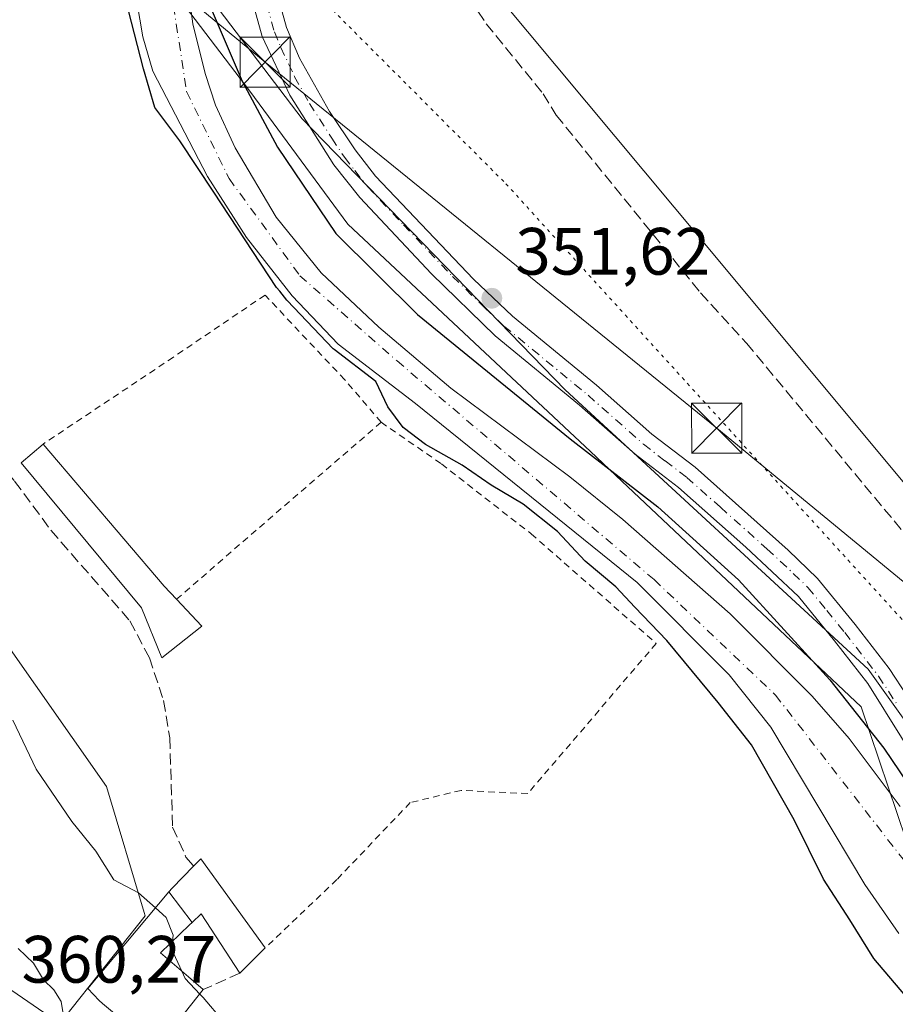
# Model space of a CAD drawing. Units: metres. Extents: x 563377 to 566826, y 4698648 to 4700993.
# Drawn here: x 565298 to 565429, y 4699862 to 4700009 of the extents above; entities that cross this region are included whole.
import ezdxf

# ---------------------------------------------------------------- set-up
doc = ezdxf.new("R2010")
doc.units = ezdxf.units.M
doc.header["$MEASUREMENT"] = 0
for name, pattern in [('DGN Style 2', [1.6480167562047852, 0.988810053722871, -0.6592067024819142]), ('DGN Style 3', [2.307223458686699, 1.648016756204785, -0.6592067024819142]), ('DGN Style 4', [2.6384748266838614, 1.318413404963828, -0.6592067024819142, 0.001648016756204785, -0.6592067024819142]), ('DGN Style 5', [1.1536117293433497, 0.4944050268614355, -0.6592067024819142])]:
    doc.linetypes.add(name, pattern=pattern)
for name, color, linetype, lineweight in [('Camino Cxs', 7, 'Continuous', 0), ('Camino eje', 30, 'DGN Style 4', 13), ('Carretera de calzada única Cxs', 7, 'Continuous', 13), ('Corriente artificial lineal', 4, 'DGN Style 3', 13), ('Corriente natural Cxs', 4, 'Continuous', 13), ('Corriente natural eje', 4, 'DGN Style 4', 0), ('Cultivos herbáceos CxS', 92, 'Continuous', 0), ('Curva de nivel maestra', 30, 'Continuous', 30), ('Curva de nivel normal', 30, 'Continuous', 0), ('Edificación Cxs', 1, 'Continuous', 13), ('Huerta CxS', 92, 'Continuous', 0), ('Instalación sanitaria CxS', 9, 'Continuous', 0), ('Matorral CxS', 135, 'Continuous', 0), ('Muro lineal', 1, 'DGN Style 3', 13), ('Núcleo urbano CxS', 7, 'Continuous', 0), ('Punto de cota en terreno', 7, 'Continuous', 0), ('Rótulo de punto de cota en terreno', 7, 'Continuous', 0), ('Suelo desnudo CxS', 253, 'Continuous', 0), ('Tendido', 6, 'Continuous', 0), ('Torre de tendido puntual', 7, 'Continuous', 0), ('Valla', 7, 'DGN Style 2', 0), ('Vía pecuaria CxS', 92, 'Continuous', 13), ('Vía pecuaria eje', 92, 'DGN Style 5', 0)]:
    doc.layers.add(name, color=color, linetype=linetype, lineweight=lineweight)
doc.styles.add('Style-Arial', font='txt')

# ---------------------------------------------------------------- blocks, each defined once
blk = doc.blocks.new('5PATER')
at = {"layer": 'Huerta CxS', "linetype": 'Continuous', "lineweight": 0}
h = blk.add_hatch(color=51, dxfattribs=at)
edge = h.paths.add_edge_path()
edge.add_ellipse((0, 0), major_axis=(-0.1095731443231308, -0.1110710700762829), ratio=0.9994222409660322, start_angle=0, end_angle=360)
blk = doc.blocks.new('5TTEND')
at = {"layer": 'Instalación sanitaria CxS', "color": 7, "linetype": 'Continuous', "lineweight": 0}
for p, q in [((-0.375, 0.3754), (0.375, -0.3746)), ((0.3720000000000001, 0.3784000000000001), (-0.3720000000000001, -0.3776))]:
    blk.add_line(p, q, dxfattribs=at)
at = {"layer": 'Instalación sanitaria CxS', "color": 7, "linetype": 'Continuous', "lineweight": 0, "flags": 128}
blk.add_lwpolyline([(-0.375, -0.3746), (0.375, -0.3746), (0.375, 0.3754), (-0.375, 0.3754), (-0.3720000000000001, -0.3776)], dxfattribs=at)

msp = doc.modelspace()

# ---------------------------------------------------------------- linework, layer by layer
at = {"layer": 'Camino Cxs', "color": 7, "linetype": 'Continuous', "lineweight": 0}
for points in [[(565440.3800999997, 4699885.4901, 350.695200000002), (565425.2600999996, 4699909.7301, 351.0930999999982), (565420.3000999996, 4699916.130100001, 351.0739999999932), (565414.8601000002, 4699922.770099999, 351.1517000000022), (565406.9801000003, 4699930.130100001, 351.2404999999999), (565396.9001000002, 4699939.090100001, 351.4949000000051), (565390.4200999998, 4699944.050100001, 351.5930999999982), (565382.1001000004, 4699951.4101, 351.8176999999997), (565369.4700999996, 4699961.800100001, 351.7626000000019), (565359.9200999998, 4699971.0801, 351.8607000000048), (565349.1801000005, 4699982.4901, 352.1154999999999), (565345.2901, 4699987.390100001, 352.0503999999929), (565338.6700999998, 4699997.8101, 353.4535000000033), (565334.5500999996, 4700006.610099999, 352.9192999999942), (565332.2301000003, 4700014.9301, 352.9663)], [(565440.3800999997, 4699885.4901, 350.695200000002), (565425.2600999996, 4699909.7301, 351.0930999999982), (565420.3000999996, 4699916.130100001, 351.0739999999932), (565414.8601000002, 4699922.770099999, 351.1517000000022), (565406.9801000003, 4699930.130100001, 351.2404999999999), (565396.9001000002, 4699939.090100001, 351.4949000000051), (565390.4200999998, 4699944.050100001, 351.5930999999982), (565382.1001000004, 4699951.4101, 351.8176999999997), (565369.4700999996, 4699961.800100001, 351.7626000000019), (565359.9200999998, 4699971.0801, 351.8607000000048), (565349.1801000005, 4699982.4901, 352.1154999999999), (565345.2901, 4699987.390100001, 352.0503999999929), (565338.6700999998, 4699997.8101, 353.4535000000033), (565334.5500999996, 4700006.610099999, 352.9192999999942), (565332.2301000003, 4700014.9301, 352.9663)], [(565336.0401, 4700015.770099999, 352.8025999999954), (565338.2100999998, 4700007.970100001, 352.7127000000037), (565340.1601, 4700003.360099999, 352.5831999999937), (565344.6401000004, 4699995.380100001, 352.0951000000059), (565348.4700999996, 4699989.6601, 352.0093999999954), (565351.5401, 4699985.710100001, 351.9661999999953), (565366.2200999996, 4699970.2601, 351.7975000000006), (565372.0701000001, 4699964.710100001, 351.8070000000007), (565384.6300999997, 4699954.380100001, 351.735400000005), (565392.9001000002, 4699947.0601, 351.6668999999966), (565399.3901000004, 4699942.100099999, 351.587400000004), (565413.3300999999, 4699929.670100001, 351.1318000000028), (565417.7200999996, 4699925.440099999, 351.0722999999998), (565423.3501000004, 4699918.5601, 351.0485999999946), (565428.4700999996, 4699911.960100001, 350.9907999999996), (565433.9401000004, 4699903.600099999, 350.9030999999959)], [(565336.0401, 4700015.770099999, 352.8025999999954), (565338.2100999998, 4700007.970100001, 352.7127000000037), (565340.1601, 4700003.360099999, 352.5831999999937), (565344.6401000004, 4699995.380100001, 352.0951000000059), (565348.4700999996, 4699989.6601, 352.0093999999954), (565351.5401, 4699985.710100001, 351.9661999999953), (565366.2200999996, 4699970.2601, 351.7975000000006), (565372.0701000001, 4699964.710100001, 351.8070000000007), (565384.6300999997, 4699954.380100001, 351.735400000005), (565392.9001000002, 4699947.0601, 351.6668999999966), (565399.3901000004, 4699942.100099999, 351.587400000004), (565413.3300999999, 4699929.670100001, 351.1318000000028), (565417.7200999996, 4699925.440099999, 351.0722999999998), (565423.3501000004, 4699918.5601, 351.0485999999946), (565428.4700999996, 4699911.960100001, 350.9907999999996), (565433.9401000004, 4699903.600099999, 350.9030999999959)]]:
    msp.add_polyline3d(points, dxfattribs=at)
at = {"layer": 'Camino eje', "color": 30, "linetype": 'DGN Style 4', "lineweight": 13}
msp.add_polyline3d([(565335.2200999996, 4700011.450099999, 352.8387999999977), (565336.3800999997, 4700007.290100001, 352.8246999999974), (565337.3551000003, 4700004.985099999, 352.9127000000008), (565339.4151, 4700000.585100001, 352.9162000000069), (565341.6551000001, 4699996.595100001, 352.4652999999962), (565344.9650999998, 4699991.3851, 352.1144000000059), (565346.8800999997, 4699988.5251, 352.051999999996), (565348.4151, 4699986.550100001, 352.0492999999988), (565350.3601000002, 4699984.100099999, 352.0319000000018), (565355.7301000003, 4699978.395099999, 352.2507000000041), (565363.0701000001, 4699970.670100001, 351.7817000000068), (565367.8450999996, 4699966.030099999, 351.8467999999993), (565370.7701000003, 4699963.255100001, 351.835500000001), (565383.3651000002, 4699952.895099999, 351.8724999999977), (565391.6601, 4699945.5551, 351.6857000000018), (565394.9001000002, 4699943.075099999, 351.6953999999969), (565398.1451000003, 4699940.595100001, 351.5868000000046), (565403.1851000004, 4699936.1151, 351.4152000000031), (565410.1551000001, 4699929.9001, 351.2161000000052), (565414.0950999996, 4699926.220100001, 351.1466999999975), (565416.2901, 4699924.1051, 351.1110999999946), (565419.1051000003, 4699920.665100001, 351.1024999999936), (565421.8251, 4699917.345100001, 351.1091000000015), (565426.8651000002, 4699910.845100001, 351.0801000000066), (565429.6001000004, 4699906.665100001, 351.0046000000002)], dxfattribs=at)
at = {"layer": 'Carretera de calzada única Cxs', "color": 7, "linetype": 'Continuous', "lineweight": 13}
for points in [[(565129.3701, 4699968.530099999, 365.7783000000054), (565168.0800999999, 4699944.530099999, 364.5378999999957), (565168.9303000001, 4699944.003599999, 364.4597000000067), (565178.1901000004, 4699938.270099999, 364.1279000000068), (565178.8601000002, 4699937.850099999, 364.1276000000071), (565181.8457000004, 4699935.998600001, 364.0482000000048), (565230.0100999996, 4699906.130100001, 362.6922999999952), (565285.4691000005, 4699871.175200001, 360.8175000000047), (565290.1101000002, 4699868.2501, 360.6258999999991), (565292.1001000004, 4699866.9901, 360.5746000000072), (565294.6101000002, 4699865.4101, 360.5004000000045), (565316.8501000004, 4699850.130100001, 360.465400000001), (565324.0900999998, 4699844.210100001, 360.1236999999965), (565329.9301000005, 4699838.690099999, 359.374100000001), (565338.2500999998, 4699829.7301, 359.2299000000057), (565349.5701000001, 4699816.530099999, 358.6923999999999), (565383.1300999997, 4699778.370100001, 357.7483999999968), (565394.0900999998, 4699766.690099999, 357.636599999998), (565408.8501000004, 4699753.3301, 357.9308000000019), (565435.4501, 4699730.610099999, 358.8074999999953)], [(565292.1001000004, 4699866.9901, 360.5746000000072), (565294.6101000002, 4699865.4101, 360.5004000000045), (565316.8501000004, 4699850.130100001, 360.465400000001), (565324.0900999998, 4699844.210100001, 360.1236999999965), (565329.9301000005, 4699838.690099999, 359.374100000001), (565338.2500999998, 4699829.7301, 359.2299000000057), (565349.5701000001, 4699816.530099999, 358.6923999999999), (565383.1300999997, 4699778.370100001, 357.7483999999968), (565394.0900999998, 4699766.690099999, 357.636599999998), (565408.8501000004, 4699753.3301, 357.9308000000019), (565435.4501, 4699730.610099999, 358.8074999999953), (565468.5701000001, 4699703.2501, 356.7376999999979), (565510.3300999999, 4699667.970100001, 355.3668999999936), (565549.5301000001, 4699635.890100001, 354.6291999999958), (565582.4501, 4699608.050100001, 354.4671999999992), (565632.8501000004, 4699561.4101, 359.6970000000001), (565649.0500999996, 4699549.3301, 353.8362999999954), (565664.5301000001, 4699540.770099999, 353.9349999999977), (565681.5701000001, 4699532.850099999, 353.5617999999959), (565693.4101, 4699526.610099999, 353.6693999999989), (565702.0500999996, 4699520.9301, 353.4876999999979), (565709.5701000001, 4699514.530099999, 353.3586000000068), (565718.1300999997, 4699505.890100001, 353.3445000000065), (565725.8837000001, 4699497.096799999, 353.4869000000036)]]:
    msp.add_polyline3d(points, dxfattribs=at)
at = {"layer": 'Corriente artificial lineal', "color": 4, "linetype": 'DGN Style 3', "lineweight": 13}
for points in [[(565221.7401000002, 4700015.0101, 355.9830999999977), (565226.1401000004, 4700008.290100001, 356.2624000000069), (565230.7401000002, 4700002.770099999, 356.4220999999961), (565236.5401, 4699996.610099999, 355.8000000000029), (565243.1401000004, 4699990.370100001, 355.1895999999979), (565251.7401000002, 4699983.2501, 354.8957999999984), (565283.3000999996, 4699955.6501, 353.9226000000053), (565290.3000999996, 4699948.370100001, 353.1732000000048), (565297.4600999998, 4699940.050100001, 353.1483000000007), (565302.9001000002, 4699932.690099999, 353.2651000000042), (565314.7401000002, 4699919.090100001, 353.0733999999939), (565317.6601, 4699913.5701, 353.1879000000045), (565319.7801000001, 4699907.170100001, 352.9906999999948), (565320.7001, 4699901.5701, 352.8353000000061), (565321.1401000004, 4699888.210100001, 353.0108999999939), (565323.1401000004, 4699883.7301, 353.139599999995), (565324.2600999996, 4699882.380100001, 353.0651000000071)], [(565364.2701000003, 4700014.210100001, 351.6616999999969), (565368.1101000002, 4700008.530099999, 351.6300000000047), (565376.6300999997, 4699998.050100001, 351.3671999999933), (565378.5900999998, 4699994.850099999, 351.3025000000052), (565400.2200999996, 4699968.210100001, 351.0780999999988), (565407.1001000004, 4699960.690099999, 350.957699999999), (565434.3400999998, 4699927.890100001, 350.9903999999952)]]:
    msp.add_polyline3d(points, dxfattribs=at)
at = {"layer": 'Corriente natural Cxs', "color": 4, "linetype": 'Continuous', "lineweight": 13}
for points in [[(565323.1801000005, 4700016.0101, 348.8714999999939), (565324.1501000002, 4700008.530099999, 348.9505000000063), (565325.9901000002, 4700001.090100001, 348.7709999999934), (565327.5601000004, 4699996.350099999, 348.7501000000047), (565330.5201000003, 4699989.940099999, 348.7914000000019), (565336.6601, 4699979.5701, 348.9196999999986), (565343.3800999997, 4699971.2301, 348.6739999999991), (565352.0401, 4699963.0801, 348.6331000000064), (565362.8000999996, 4699953.960100001, 348.5109999999986), (565380.6201, 4699940.690099999, 348.5999000000011), (565388.5601000004, 4699934.3101, 348.5654000000068), (565404.6601, 4699920.140100001, 348.492499999993), (565416.9301000005, 4699907.850099999, 348.8898000000045), (565422.4600999998, 4699901.4901, 349.0442999999942), (565430.1001000004, 4699891.3301, 349.2109000000055)], [(565323.1801000005, 4700016.0101, 348.8714999999939), (565324.1501000002, 4700008.530099999, 348.9505000000063), (565325.9901000002, 4700001.090100001, 348.7709999999934), (565327.5601000004, 4699996.350099999, 348.7501000000047), (565330.5201000003, 4699989.940099999, 348.7914000000019), (565336.6601, 4699979.5701, 348.9196999999986), (565343.3800999997, 4699971.2301, 348.6739999999991), (565352.0401, 4699963.0801, 348.6331000000064), (565362.8000999996, 4699953.960100001, 348.5109999999986), (565380.6201, 4699940.690099999, 348.5999000000011), (565388.5601000004, 4699934.3101, 348.5654000000068), (565404.6601, 4699920.140100001, 348.492499999993), (565416.9301000005, 4699907.850099999, 348.8898000000045), (565422.4600999998, 4699901.4901, 349.0442999999942), (565430.1001000004, 4699891.3301, 349.2109000000055)], [(565429.9001000002, 4699872.290100001, 348.3453000000009), (565424.8000999996, 4699879.630100001, 348.4186000000045), (565410.7200999996, 4699903.170100001, 348.4744000000064), (565404.5000999998, 4699911.0101, 348.5059000000037), (565390.7401000002, 4699924.850099999, 348.2682000000059), (565357.5401, 4699951.6501, 348.2970999999961), (565345.9301000005, 4699960.530099999, 349.2185000000027), (565339.0201000003, 4699967.7601, 349.6359999999986), (565332.2100999998, 4699976.4901, 350.3797999999952), (565326.3800999997, 4699985.6501, 350.1633000000002), (565318.1601, 4700001.4101, 350.6967000000004), (565316.6700999998, 4700006.5601, 351.0573000000004), (565315.7801000001, 4700011.870100001, 351.1500999999989)], [(565429.9001000002, 4699872.290100001, 348.3453000000009), (565424.8000999996, 4699879.630100001, 348.4186000000045), (565410.7200999996, 4699903.170100001, 348.4744000000064), (565404.5000999998, 4699911.0101, 348.5059000000037), (565390.7401000002, 4699924.850099999, 348.2682000000059), (565357.5401, 4699951.6501, 348.2970999999961), (565345.9301000005, 4699960.530099999, 349.2185000000027), (565339.0201000003, 4699967.7601, 349.6359999999986), (565332.2100999998, 4699976.4901, 350.3797999999952), (565326.3800999997, 4699985.6501, 350.1633000000002), (565318.1601, 4700001.4101, 350.6967000000004), (565316.6700999998, 4700006.5601, 351.0573000000004), (565315.7801000001, 4700011.870100001, 351.1500999999989)]]:
    msp.add_polyline3d(points, dxfattribs=at)
at = {"layer": 'Corriente natural eje', "color": 4, "linetype": 'DGN Style 4', "lineweight": 0}
msp.add_polyline3d([(565255.3701, 4700210.9101, 352.8513999999996), (565278.3501000004, 4700174.6801, 352.3375999999989), (565294.2301000003, 4700157.170100001, 352.0706999999966), (565313.8901000004, 4700136.380100001, 351.8666999999987), (565324.2001, 4700115.460100001, 352.4271000000008), (565331.4801000003, 4700093.630100001, 351.8304000000062), (565333.6001000004, 4700074.530099999, 351.436400000006), (565331.7801000001, 4700062.110099999, 351.4355000000069), (565319.3501000004, 4700030.5801, 350.9239999999991), (565320.8601000002, 4700013.9001, 349.1665000000066), (565323.2200999996, 4699998.380100001, 348.9370999999956), (565329.5900999998, 4699985.340100001, 349.3853999999992), (565340.2001, 4699970.780099999, 348.9214000000065), (565354.7500999998, 4699958.040100001, 348.309699999998), (565393.2500999998, 4699925.280099999, 347.920100000003), (565411.4401000004, 4699907.9901, 347.9575000000041), (565430.5401, 4699883.420100001, 348.2284999999974)], dxfattribs=at)
at = {"layer": 'Cultivos herbáceos CxS', "color": 92, "linetype": 'Continuous', "lineweight": 0}
for points in [[(565455.1791000003, 4699870.0799, 350.8350999999966), (565425.3191999998, 4699911.884500001, 350.9974999999977), (565379.9316999996, 4699953.689300001, 351.7988999999943), (565340.5163000004, 4699994.299699999, 351.8623999999982), (565323.1812000005, 4700017.16, 348.8885000000009)], [(565323.1812000005, 4700017.16, 348.8885000000009), (565340.5163000004, 4699994.299699999, 351.8623999999982), (565379.9316999996, 4699953.689300001, 351.7988999999943), (565425.3191999998, 4699911.884500001, 350.9974999999977), (565455.1791000003, 4699870.0799, 350.8350999999966)]]:
    msp.add_polyline3d(points, dxfattribs=at)
at = {"layer": 'Curva de nivel maestra', "color": 30, "linetype": 'Continuous', "lineweight": 30, "elevation": 350, "flags": 128}
for points in [[(565436.5800000001, 4699856.270099999), (565426.1900000004, 4699868.5701), (565422.5899999999, 4699874.3301), (565418.6200000001, 4699880.420100001), (565414.2300000004, 4699889.290100001), (565407.8300000001, 4699900.530099999), (565402.8399999999, 4699906.880100001), (565395.1399999997, 4699916.1801), (565390.3600000005, 4699921.1501), (565387.5, 4699924.200099999), (565382.9400000004, 4699928.0601), (565378.7800000003, 4699932.470100001), (565373.6299999999, 4699936.5601), (565368.8300000001, 4699939.440099999), (565364.5199999996, 4699942.440099999), (565359, 4699945.540100001), (565355.6600000003, 4699948.050100001), (565353.3899999997, 4699951.140100001), (565351.5966999996, 4699954.937100001), (565345.3225999996, 4699959.735900001), (565345.2072000002, 4699959.839299999), (565338.2971999999, 4699967.069300001), (565338.267, 4699967.102299999), (565338.2315999996, 4699967.145099999), (565337.1984000001, 4699968.469699999), (565336.7000000002, 4699969.020099999), (565327.2999999998, 4699983.300100001), (565322.2000000002, 4699990.970100001), (565318.4784000004, 4699995.963400001), (565316.7586000003, 4700001.784299999), (565314.5097000003, 4700010.5156)], [(565327.04, 4700010.390100001), (565331.5599999996, 4699999.9101), (565336.8600000005, 4699990.020099999), (565345.5899999999, 4699977.120100001), (565357.8099999996, 4699964.960100001), (565380.6799999997, 4699946.380100001), (565393.8099999996, 4699936.1801), (565405.8799999999, 4699925.2501), (565419.5899999999, 4699910.290100001), (565427.6600000003, 4699900.030099999), (565434.6500000004, 4699889.690099999)]]:
    msp.add_lwpolyline(points, dxfattribs=at)
at = {"layer": 'Curva de nivel normal', "color": 30, "linetype": 'Continuous', "lineweight": 0, "flags": 128}
for points, elevation in [([(565318.5593999998, 4699876.1163), (565316.0099999999, 4699878.370100001), (565312.3200000003, 4699880.340100001), (565309.6200000001, 4699884.640100001), (565306.0300000003, 4699889.0601), (565300.6799999997, 4699896.890100001), (565297.1799999997, 4699904.2601)], 355), ([(565321.1147999996, 4699871.131899999), (565321.2199999997, 4699872.030099999), (565320.1500000004, 4699874.710100001), (565318.5593999998, 4699876.1163)], 355), ([(565322.5316000005, 4699866.625800001), (565320.9800000004, 4699869.9801), (565321.1147999996, 4699871.131899999)], 355), ([(565304.7999999998, 4699859.940099999), (565304.4600000001, 4699862.110099999), (565303.3499999996, 4699863.850099999), (565301.79, 4699865.360099999), (565300.3200000003, 4699867.860099999), (565298, 4699870.020099999)], 360), ([(565325.2130000005, 4699863.230900001), (565323.0199999996, 4699865.5701), (565322.5316000005, 4699866.625800001)], 355), ([(565328.7599999999, 4699859.130100001), (565325.7199999997, 4699862.690099999), (565325.2130000005, 4699863.230900001)], 355)]:
    msp.add_lwpolyline(points, dxfattribs=dict(at, elevation=elevation))
at = {"layer": 'Edificación Cxs', "color": 1, "linetype": 'Continuous', "lineweight": 13, "flags": 128}
for points, elevation in [([(565325.4901000002, 4699918.290100001), (565319.5000999998, 4699913.5601), (565316.4600999998, 4699921.0801), (565298.4600999998, 4699942.7601), (565301.7301000003, 4699945.5701), (565319.8901000004, 4699924.290100001), (565321.7100999998, 4699922.340100001)], 354.4903000000049), ([(565324.0730999997, 4699873.9542), (565320.5773, 4699878.517999999), (565321.0500999996, 4699879.0801), (565324.2600999996, 4699882.380100001), (565325.3400999998, 4699883.4901), (565335.0100999996, 4699870.130100001), (565331.2100999998, 4699866.360099999), (565325.4200999998, 4699875.2401)], 359.4965999999985), ([(565324.0730999997, 4699873.9542), (565323.6749, 4699873.5747), (565319.3000999996, 4699869.4001), (565323.5043000003, 4699865.7907), (565325.7301000003, 4699863.880100001), (565318.7301000003, 4699855.090100001), (565316.4401000004, 4699856.9847), (565310.6201, 4699861.800100001), (565310.1584999999, 4699862.272100001), (565308.4200999998, 4699864.050100001), (565310.7873000001, 4699866.8671), (565310.7893000003, 4699866.8695), (565320.5773, 4699878.517999999)], 363.2498000000052)]:
    msp.add_lwpolyline(points, close=True, dxfattribs=dict(at, elevation=elevation))
at = {"layer": 'Edificación Cxs', "color": 1, "linetype": 'Continuous', "lineweight": 13, "extrusion": (-0.6802535982941035, -0.6047429112927397, 0.4141751480341451), "elevation": -3226660.481929618, "flags": 128}
msp.add_lwpolyline([(-3137004.448234329, 1468645.552790666), (-3136976.478550637, 1468644.185284814), (-3136973.811956399, 1468644.341294962)], dxfattribs=at)
at = {"layer": 'Edificación Cxs', "color": 1, "linetype": 'Continuous', "lineweight": 13, "extrusion": (0.076963225559058, -0.0824605987915012, 0.9936180914005607), "elevation": -343698.2958377042, "flags": 128}
msp.add_lwpolyline([(3620124.202747405, 3030747.597851885), (3620124.202747405, 3030742.022332608)], dxfattribs=at)
at = {"layer": 'Edificación Cxs', "color": 1, "linetype": 'Continuous', "lineweight": 13, "extrusion": (-0.1011785021308351, 0.1397874651917368, 0.98499866765485), "elevation": 600135.6573742286, "flags": 128}
msp.add_lwpolyline([(-3213643.479505157, -3423569.842437528), (-3213643.479505157, -3423553.098884904)], dxfattribs=at)
at = {"layer": 'Edificación Cxs', "color": 1, "linetype": 'Continuous', "lineweight": 13, "extrusion": (0.2095563306110088, 0.2079019386218197, 0.9554386051537477), "elevation": 1095923.538426764, "flags": 128}
msp.add_lwpolyline([(2938289.286051074, -3545954.132656268), (2938289.286051075, -3545948.530160891)], dxfattribs=at)
at = {"layer": 'Edificación Cxs', "color": 1, "linetype": 'Continuous', "lineweight": 13}
for points in [[(565325.4901000002, 4699918.290100001, 352.7587000000058), (565319.5000999998, 4699913.5601, 353.1851000000024), (565316.4600999998, 4699921.0801, 353.7262999999948), (565298.4600999998, 4699942.7601, 354.1778999999952), (565301.7301000003, 4699945.5701, 354.4903000000049)], [(565325.7301000003, 4699863.880100001, 362.1849999999977), (565318.7301000003, 4699855.090100001, 363.2498000000051), (565316.4401000004, 4699856.9847, 362.7679999999964), (565310.6201, 4699861.800100001, 361.489499999996), (565310.1584999999, 4699862.272100001, 361.3497999999963), (565308.4200999998, 4699864.050100001, 360.0296999999992), (565310.7873000001, 4699866.8671, 360.4355000000069), (565310.7893000003, 4699866.8695, 360.4357000000018), (565320.5774999997, 4699878.517700001, 358.3901000000042), (565321.0500999996, 4699879.0801, 358.196100000001), (565324.2600999996, 4699882.380100001, 356.0408000000025), (565325.3400999998, 4699883.4901, 354.9535000000033)], [(565331.2100999998, 4699866.360099999, 359.4965999999986), (565325.4200999998, 4699875.2401, 356.3499000000011), (565324.0729, 4699873.954500001, 357.3022000000055), (565323.6749, 4699873.5747, 357.5877999999939), (565319.3000999996, 4699869.4001, 361.1092999999965), (565323.5043000003, 4699865.7907, 360.9284000000043), (565325.7301000003, 4699863.880100001, 362.1849999999977)]]:
    msp.add_polyline3d(points, dxfattribs=at)
at = {"layer": 'Matorral CxS', "color": 135, "linetype": 'Continuous', "lineweight": 0}
for points in [[(565190.8117000004, 4700054.0733, 355.465400000001), (565217.7001, 4700016.7137, 356.7780999999959), (565218.0493000001, 4700016.2283, 356.7725999999966), (565223.0610999997, 4700010.031099999, 356.6751999999979), (565231.5401, 4699999.5463, 356.7581000000064), (565232.1272999998, 4699998.820499999, 356.8162000000011), (565250.6781000001, 4699978.5211, 355.7975000000006), (565250.9515000005, 4699978.352499999, 355.8196000000025), (565277.7975000005, 4699961.809900001, 354.8708000000042), (565286.9194999998, 4699954.510500001, 353.0593999999983), (565282.6634999998, 4699940.5231, 353.5525000000052), (565295.4348999998, 4699916.803099999, 353.7220999999991), (565311.2451, 4699894.299900001, 353.4345999999932), (565316.8853000002, 4699875.4231, 355.7125999999989), (565317.0327000003, 4699874.9299, 355.7492999999959), (565306.1039000005, 4699861.153100001, 359.7367999999988)], [(565316.4144000001, 4700026.083699999, 351.6974000000046), (565315.7200999996, 4700022.3301, 351.4875999999931), (565315.3901000004, 4700016.850099999, 351.4539999999979), (565315.7801000001, 4700011.870100001, 351.1500999999989), (565316.6700999998, 4700006.5601, 351.0573000000004), (565318.1601, 4700001.4101, 350.6967000000004), (565326.3800999997, 4699985.6501, 350.1633000000002), (565332.2100999998, 4699976.4901, 350.3797999999952), (565339.0201000003, 4699967.7601, 349.6359999999986), (565345.9301000005, 4699960.530099999, 349.2185000000027), (565357.5401, 4699951.6501, 348.2970999999961), (565390.7401000002, 4699924.850099999, 348.2682000000059), (565404.5001999997, 4699911.0101, 348.505799999999), (565410.7200999996, 4699903.170100001, 348.4744000000064), (565424.8000999996, 4699879.630100001, 348.4186000000045), (565429.9001000002, 4699872.290100001, 348.3453000000009)], [(565430.1002000002, 4699891.3301, 349.2109000000055), (565422.4600999998, 4699901.4901, 349.0442999999942), (565416.9301000005, 4699907.850099999, 348.8898000000045), (565404.6601, 4699920.140100001, 348.492499999993), (565388.5602000002, 4699934.3101, 348.5654000000068), (565380.6201, 4699940.690099999, 348.5999000000011), (565362.8000999996, 4699953.960100001, 348.5109999999986), (565352.0401, 4699963.0801, 348.6331000000064), (565343.3800999997, 4699971.2301, 348.6739999999991), (565336.6601, 4699979.5701, 348.9196999999986), (565330.5201000003, 4699989.940099999, 348.7914000000019), (565327.5601000004, 4699996.350099999, 348.7501000000047), (565325.9901000002, 4700001.090100001, 348.7709999999934), (565324.1501000002, 4700008.530099999, 348.9505000000063), (565323.1801000005, 4700016.0101, 348.8714999999939), (565323.1812000005, 4700017.16, 348.8885000000009), (565340.5163000004, 4699994.299699999, 351.8623999999982), (565379.9316999996, 4699953.689300001, 351.7988999999943), (565425.3191999998, 4699911.884500001, 350.9974999999977), (565455.1791000003, 4699870.0799, 350.8350999999966)], [(565323.1812000005, 4700017.16, 348.8885000000009), (565323.1801000005, 4700016.0101, 348.8714999999939), (565324.1501000002, 4700008.530099999, 348.9505000000063), (565325.9901000002, 4700001.090100001, 348.7709999999934), (565327.5601000004, 4699996.350099999, 348.7501000000047), (565330.5201000003, 4699989.940099999, 348.7914000000019), (565336.6601, 4699979.5701, 348.9196999999986), (565343.3800999997, 4699971.2301, 348.6739999999991), (565352.0401, 4699963.0801, 348.6331000000064), (565362.8000999996, 4699953.960100001, 348.5109999999986), (565380.6201, 4699940.690099999, 348.5999000000011), (565388.5602000002, 4699934.3101, 348.5654000000068), (565404.6601, 4699920.140100001, 348.492499999993), (565416.9301000005, 4699907.850099999, 348.8898000000045), (565422.4600999998, 4699901.4901, 349.0442999999942), (565430.1002000002, 4699891.3301, 349.2109000000055)], [(565323.1812000005, 4700017.16, 348.8885000000009), (565340.5163000004, 4699994.299699999, 351.8623999999982), (565379.9316999996, 4699953.689300001, 351.7988999999943), (565425.3191999998, 4699911.884500001, 350.9974999999977), (565455.1791000003, 4699870.0799, 350.8350999999966)], [(565315.7801000001, 4700011.870100001, 351.1500999999989), (565316.6700999998, 4700006.5601, 351.0573000000004), (565318.1601, 4700001.4101, 350.6967000000004), (565326.3800999997, 4699985.6501, 350.1633000000002), (565332.2100999998, 4699976.4901, 350.3797999999952), (565339.0201000003, 4699967.7601, 349.6359999999986), (565345.9301000005, 4699960.530099999, 349.2185000000027), (565357.5401, 4699951.6501, 348.2970999999961), (565390.7401000002, 4699924.850099999, 348.2682000000059), (565404.5001999997, 4699911.0101, 348.505799999999), (565410.7200999996, 4699903.170100001, 348.4744000000064), (565424.8000999996, 4699879.630100001, 348.4186000000045), (565429.9001000002, 4699872.290100001, 348.3453000000009)], [(565306.1039000005, 4699861.153100001, 359.7367999999988), (565317.0327000003, 4699874.9299, 355.7492999999959), (565316.8853000002, 4699875.4231, 355.7125999999989), (565311.2451, 4699894.299900001, 353.4345999999932), (565295.4348999998, 4699916.803099999, 353.7220999999991), (565282.6634999998, 4699940.5231, 353.5525000000052), (565286.9194999998, 4699954.510500001, 353.0593999999983), (565277.7975000005, 4699961.809900001, 354.8708000000042), (565250.9515000005, 4699978.352499999, 355.8196000000025), (565250.6781000001, 4699978.5211, 355.7975000000006), (565232.1272999998, 4699998.820499999, 356.8162000000011), (565231.5401, 4699999.5463, 356.7581000000064), (565223.0610999997, 4700010.031099999, 356.6751999999979)]]:
    msp.add_polyline3d(points, dxfattribs=at)
at = {"layer": 'Muro lineal', "color": 1, "linetype": 'DGN Style 3', "lineweight": 13, "extrusion": (0.3717483083143284, 0.1682364606081228, 0.9129620411536762), "elevation": 1001178.009496096, "flags": 128}
msp.add_lwpolyline([(4048720.322295554, -2239162.712775238), (4048720.322295555, -2239156.124278099)], dxfattribs=at)
at = {"layer": 'Núcleo urbano CxS', "color": 7, "linetype": 'Continuous', "lineweight": 0, "extrusion": (0.02300371983187008, -0.01448520846455024, 0.9996304355158638), "elevation": -54714.26248272082, "flags": 128}
msp.add_lwpolyline([(4278283.770612076, 2025359.677493411), (4278283.770612076, 2025214.219146181)], dxfattribs=at)
msp.add_lwpolyline([(4278283.770612076, 2025359.677493411), (4278283.770612076, 2025214.219146181)], dxfattribs=at)
at = {"layer": 'Núcleo urbano CxS', "color": 7, "linetype": 'Continuous', "lineweight": 0}
for points in [[(565190.8117000004, 4700054.0733, 355.465400000001), (565217.7001, 4700016.7137, 356.7780999999959), (565218.0493000001, 4700016.2283, 356.7725999999966), (565223.0610999997, 4700010.031099999, 356.6751999999979), (565231.5401, 4699999.5463, 356.7581000000064), (565232.1272999998, 4699998.820499999, 356.8162000000011), (565250.6781000001, 4699978.5211, 355.7975000000006), (565250.9515000005, 4699978.352499999, 355.8196000000025), (565277.7975000005, 4699961.809900001, 354.8708000000042), (565286.9194999998, 4699954.510500001, 353.0593999999983), (565282.6634999998, 4699940.5231, 353.5525000000052), (565295.4348999998, 4699916.803099999, 353.7220999999991), (565311.2451, 4699894.299900001, 353.4345999999932), (565316.8853000002, 4699875.4231, 355.7125999999989), (565317.0327000003, 4699874.9299, 355.7492999999959), (565306.1039000005, 4699861.153100001, 359.7367999999988)], [(565223.0610999997, 4700010.031099999, 356.6751999999979), (565231.5401, 4699999.5463, 356.7581000000064), (565232.1272999998, 4699998.820499999, 356.8162000000011), (565250.6781000001, 4699978.5211, 355.7975000000006), (565250.9515000005, 4699978.352499999, 355.8196000000025), (565277.7975000005, 4699961.809900001, 354.8708000000042), (565286.9194999998, 4699954.510500001, 353.0593999999983), (565282.6634999998, 4699940.5231, 353.5525000000052), (565295.4348999998, 4699916.803099999, 353.7220999999991), (565311.2451, 4699894.299900001, 353.4345999999932), (565316.8853000002, 4699875.4231, 355.7125999999989), (565317.0327000003, 4699874.9299, 355.7492999999959), (565306.1039000005, 4699861.153100001, 359.7367999999988), (565300.8901000004, 4699854.580700001, 360.2207000000053), (565177.8472999996, 4699932.0595, 364.1748999999982), (565184.6057000002, 4699960.411900001, 362.563599999994), (565179.4039000003, 4699979.265900001, 362.4612999999954), (565161.1891000001, 4699999.0737, 362.290599999993), (565154.0535000004, 4700021.515500001, 362.3110000000015)]]:
    msp.add_polyline3d(points, dxfattribs=at)
at = {"layer": 'Suelo desnudo CxS', "color": 253, "linetype": 'Continuous', "lineweight": 0}
for points in [[(565316.4144000001, 4700026.083699999, 351.6974000000046), (565315.7200999996, 4700022.3301, 351.4875999999931), (565315.3901000004, 4700016.850099999, 351.4539999999979), (565315.7801000001, 4700011.870100001, 351.1500999999989), (565316.6700999998, 4700006.5601, 351.0573000000004), (565318.1601, 4700001.4101, 350.6967000000004), (565326.3800999997, 4699985.6501, 350.1633000000002), (565332.2100999998, 4699976.4901, 350.3797999999952), (565339.0201000003, 4699967.7601, 349.6359999999986), (565345.9301000005, 4699960.530099999, 349.2185000000027), (565357.5401, 4699951.6501, 348.2970999999961), (565390.7401000002, 4699924.850099999, 348.2682000000059), (565404.5001999997, 4699911.0101, 348.505799999999), (565410.7200999996, 4699903.170100001, 348.4744000000064), (565424.8000999996, 4699879.630100001, 348.4186000000045), (565429.9001000002, 4699872.290100001, 348.3453000000009)], [(565323.1812000005, 4700017.16, 348.8885000000009), (565323.1801000005, 4700016.0101, 348.8714999999939), (565324.1501000002, 4700008.530099999, 348.9505000000063), (565325.9901000002, 4700001.090100001, 348.7709999999934), (565327.5601000004, 4699996.350099999, 348.7501000000047), (565330.5201000003, 4699989.940099999, 348.7914000000019), (565336.6601, 4699979.5701, 348.9196999999986), (565343.3800999997, 4699971.2301, 348.6739999999991), (565352.0401, 4699963.0801, 348.6331000000064), (565362.8000999996, 4699953.960100001, 348.5109999999986), (565380.6201, 4699940.690099999, 348.5999000000011), (565388.5602000002, 4699934.3101, 348.5654000000068), (565404.6601, 4699920.140100001, 348.492499999993), (565416.9301000005, 4699907.850099999, 348.8898000000045), (565422.4600999998, 4699901.4901, 349.0442999999942), (565430.1002000002, 4699891.3301, 349.2109000000055)], [(565323.1801000005, 4700016.0101, 348.8714999999939), (565324.1501000002, 4700008.530099999, 348.9505000000063), (565325.9901000002, 4700001.090100001, 348.7709999999934), (565327.5601000004, 4699996.350099999, 348.7501000000047), (565330.5201000003, 4699989.940099999, 348.7914000000019), (565336.6601, 4699979.5701, 348.9196999999986), (565343.3800999997, 4699971.2301, 348.6739999999991), (565352.0401, 4699963.0801, 348.6331000000064), (565362.8000999996, 4699953.960100001, 348.5109999999986), (565380.6201, 4699940.690099999, 348.5999000000011), (565388.5602000002, 4699934.3101, 348.5654000000068), (565404.6601, 4699920.140100001, 348.492499999993), (565416.9301000005, 4699907.850099999, 348.8898000000045), (565422.4600999998, 4699901.4901, 349.0442999999942), (565430.1002000002, 4699891.3301, 349.2109000000055)], [(565429.9001000002, 4699872.290100001, 348.3453000000009), (565424.8000999996, 4699879.630100001, 348.4186000000045), (565410.7200999996, 4699903.170100001, 348.4744000000064), (565404.5001999997, 4699911.0101, 348.505799999999), (565390.7401000002, 4699924.850099999, 348.2682000000059), (565357.5401, 4699951.6501, 348.2970999999961), (565345.9301000005, 4699960.530099999, 349.2185000000027), (565339.0201000003, 4699967.7601, 349.6359999999986), (565332.2100999998, 4699976.4901, 350.3797999999952), (565326.3800999997, 4699985.6501, 350.1633000000002), (565318.1601, 4700001.4101, 350.6967000000004), (565316.6700999998, 4700006.5601, 351.0573000000004), (565315.7801000001, 4700011.870100001, 351.1500999999989)]]:
    msp.add_polyline3d(points, dxfattribs=at)
at = {"layer": 'Tendido', "color": 6, "linetype": 'Continuous', "lineweight": 0}
msp.add_polyline3d([(565684.5983999996, 4699716.0735, 349.4863000000041), (565615.2060000002, 4699773.400900001, 349.463699999993), (565540.7839000003, 4699834.065300001, 350.1646999999939), (565470.9199999999, 4699891.789999999, 350.648199999996), (565402.6299999999, 4699947.970000001, 351.6802000000025), (565334.9834000003, 4700002.7601, 353.1919999999955), (565267.0004000004, 4700058.7788, 352.1638999999996), (565217.4538000004, 4700098.547700001, 353.7283000000025), (565144.9800000004, 4700105.32, 354.5019000000029)], dxfattribs=at)
at = {"layer": 'Valla', "color": 7, "linetype": 'DGN Style 2', "lineweight": 0, "extrusion": (0.03641105115985368, 0.03147073893454407, 0.998841242612833), "elevation": 168846.9647956536, "flags": 128}
msp.add_lwpolyline([(3186136.989656067, -3497022.20625867), (3186136.989656067, -3496981.634122336)], dxfattribs=at)
at = {"layer": 'Valla', "color": 7, "linetype": 'DGN Style 2', "lineweight": 0}
for points in [[(565352.3701, 4699948.840100001, 351.4349999999977), (565346.8901000004, 4699955.2401, 352.4348000000027), (565334.9801000003, 4699967.890100001, 353.0048999999999), (565321.2600999996, 4699958.600099999, 351.7540000000009), (565301.7301000003, 4699945.5701, 354.4903000000049)], [(565352.3701, 4699948.840100001, 351.4349999999977), (565361.4200999998, 4699942.600099999, 351.422900000005), (565374.8501000004, 4699932.130100001, 351.2985999999946), (565393.5701000001, 4699915.7301, 351.6842999999935), (565374.3400999998, 4699893.2401, 351.2480999999971), (565364.3400999998, 4699893.720100001, 351.8414000000048), (565356.7301000003, 4699891.890100001, 351.9033000000054), (565345.7301000003, 4699880.360099999, 352.295299999998), (565335.0100999996, 4699870.130100001, 357.8427999999985)]]:
    msp.add_polyline3d(points, dxfattribs=at)
at = {"layer": 'Vía pecuaria CxS', "color": 92, "linetype": 'Continuous', "lineweight": 13}
for points in [[(564930.7849000003, 4700137.4714, 359.4471000000049), (564993.0725999996, 4700139.169199999, 355.5005999999994), (565050.4811000006, 4700139.050100001, 355.3285999999935), (565063.1886, 4700139.026699999, 357.6358000000037), (565112.8578000005, 4700120.265799999, 354.5383000000002), (565171.4046, 4700097.211300001, 353.1383999999962), (565231.1286000004, 4700083.1577, 352.4946999999956), (565311.8097999999, 4700044.577299999, 352.1900000000023), (565334.2090999996, 4700045.7788, 352.7332000000025), (565346.9375, 4700030.3441, 351.7128999999986), (565355.3749000002, 4700023.406500001, 351.6704000000027), (565361.1600000003, 4700023.1414, 351.8445999999968), (565400.5467999997, 4699975.9155, 350.8380000000034), (565445.2790999999, 4699922.270199999, 350.8347000000067)], [(564930.7849000003, 4700137.4714, 359.4471000000049), (564993.0725999996, 4700139.169199999, 355.5005999999994), (565050.4811000006, 4700139.050100001, 355.3285999999935), (565063.1886, 4700139.026699999, 357.6358000000037), (565112.8578000005, 4700120.265799999, 354.5383000000002), (565171.4046, 4700097.211300001, 353.1383999999962), (565231.1286000004, 4700083.1577, 352.4946999999956), (565311.8097999999, 4700044.577299999, 352.1900000000023), (565334.2090999996, 4700045.7788, 352.7332000000025), (565346.9375, 4700030.3441, 351.7128999999986), (565355.3749000002, 4700023.406500001, 351.6704000000027), (565361.1600000003, 4700023.1414, 351.8445999999968), (565400.5467999997, 4699975.9155, 350.8380000000034), (565445.2790999999, 4699922.270199999, 350.8347000000067)], [(565437.7478999998, 4699866.2806, 349.2581000000064), (565424.2685000002, 4699906.230699999, 350.8888000000007), (565388.4362000005, 4699940.031300001, 350.5878999999986), (565383.7141000004, 4699944.451900001, 350.7605999999942), (565347.3575999998, 4699978.487199999, 353.3381999999983), (565332.6991999998, 4699998.4121, 353.6643999999943), (565310.5554999998, 4700027.522399999, 352.4964999999939)], [(565437.7478999998, 4699866.2806, 349.2581000000064), (565424.2685000002, 4699906.230699999, 350.8888000000007), (565388.4362000005, 4699940.031300001, 350.5878999999986), (565383.7141000004, 4699944.451900001, 350.7605999999942), (565347.3575999998, 4699978.487199999, 353.3381999999983), (565332.6991999998, 4699998.4121, 353.6643999999943), (565310.5554999998, 4700027.522399999, 352.4964999999939)]]:
    msp.add_polyline3d(points, dxfattribs=at)
at = {"layer": 'Vía pecuaria eje', "color": 92, "linetype": 'DGN Style 5', "lineweight": 0}
msp.add_polyline3d([(564955.7879999997, 4700125.971899999, 356.735400000005), (565029.0208999999, 4700125.0745, 355.8781000000017), (565058.4922000002, 4700124.178900001, 355.8512000000046), (565079.0323999999, 4700119.703500001, 356.1817000000011), (565121.0076000001, 4700104.487700001, 355.7785000000004), (565169.2329000002, 4700089.2719, 353.8892999999953), (565214.7802999998, 4700082.111, 353.1655000000028), (565227.2834000001, 4700077.6358, 352.6861000000063), (565265.6854999998, 4700057.9441, 352.1554999999935), (565304.0876000002, 4700040.043400001, 352.1413999999932), (565319.2697000002, 4700032.883199999, 351.1628000000055), (565335.3446000004, 4700020.3529, 352.9250999999931), (565371.0674000002, 4699984.5514, 351.2593000000052), (565435.3678000001, 4699913.844500001, 350.6376000000019)], dxfattribs=at)

# ---------------------------------------------------------------- block references
at = {"layer": 'Punto de cota en terreno', "color": 7, "linetype": 'Continuous', "lineweight": 0, "xscale": 10, "yscale": 10, "zscale": 10}
msp.add_blockref('5PATER', (565368.9500000002, 4699967.42, 351.6199999999953), dxfattribs=at)
at = {"layer": 'Torre de tendido puntual', "color": 7, "linetype": 'Continuous', "lineweight": 0, "xscale": 10, "yscale": 10, "zscale": 10}
for p in [(565334.9834000003, 4700002.7601, 353.1919999999955), (565402.6299999999, 4699947.970000001, 351.6802000000025)]:
    msp.add_blockref('5TTEND', p, dxfattribs=at)

# ---------------------------------------------------------------- texts
at = {"layer": 'Rótulo de punto de cota en terreno', "color": 7, "linetype": 'Continuous', "lineweight": 0, "style": 'Style-Arial'}
for s, p in [('351,62', (565372.4778000005, 4699970.947799999)), ('360,27', (565298.5077999998, 4699864.927800001))]:
    msp.add_text(s, height=7.000000000000002, dxfattribs=at).set_placement(p)

doc.saveas('drawing.dxf')
